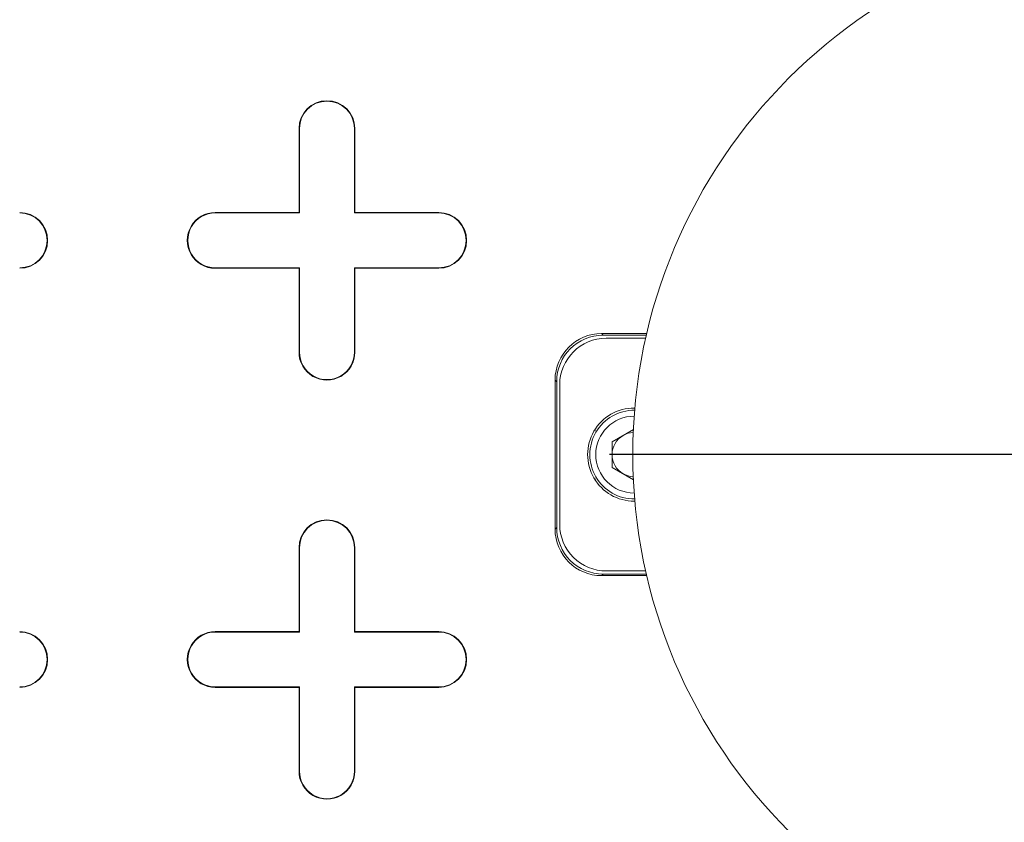
# Model space of a CAD drawing. Units: inches. Extents: x 0.3 to 10.6, y 0.4 to 8.2.
# Drawn here: x 8.1 to 8.3, y 6.6 to 6.8 of the extents above; entities that cross this region are included whole.
import ezdxf

# ---------------------------------------------------------------- set-up
doc = ezdxf.new("R2010")
doc.units = ezdxf.units.IN
doc.header["$MEASUREMENT"] = 0
doc.layers.add('FC_AG', color=230, linetype='Continuous')
doc.layers.add('SLD-0', color=179, linetype='Continuous')

# ---------------------------------------------------------------- blocks, each defined once
blk = doc.blocks.new('SW_CENTERMARKSYMBOL_5')
at = {"layer": 'FC_AG', "color": 0}
blk.add_line((-0.009842519685039379, 0), (-0.1174212598425197, 0), dxfattribs=at)

msp = doc.modelspace()

# ---------------------------------------------------------------- linework, layer by layer
at = {"color": 7, "linetype": 'Continuous', "lineweight": 15}
for p, q in [((8.154123292541165, 6.747923912785505), (8.154123292541165, 6.765640440122669)), ((8.154123292541165, 6.765640440122669), (8.15422638335025, 6.765640440122669)), ((8.15422638335025, 6.747820836642917), (8.15422638335025, 6.765640440122669)), ((8.165831234623353, 6.765640440122669), (8.165831234623353, 6.747820836642917)), ((8.165934325432438, 6.765640440122669), (8.165831234623353, 6.765640440122669)), ((8.165934325432438, 6.765640440122669), (8.165934325432438, 6.747923912785505)), ((8.136406765204, 6.747820836642917), (8.136406765204, 6.747923912785505)), ((8.136406765204, 6.747923912785505), (8.154123292541165, 6.747923912785505)), ((8.136406765204, 6.747820836642917), (8.15422638335025, 6.747820836642917)), ((8.154123292541165, 6.747923912785505), (8.15422638335025, 6.747820836642917)), ((8.165934325432438, 6.747923912785505), (8.165831234623353, 6.747820836642917)), ((8.165831234623353, 6.747820836642917), (8.183650852769603, 6.747820836642917)), ((8.165934325432438, 6.747923912785505), (8.183650852769603, 6.747923912785505)), ((8.183650852769603, 6.747923912785505), (8.183650852769603, 6.747820836642917)), ((8.15422638335025, 6.736215970703318), (8.136406765204, 6.736215970703318)), ((8.136406765204, 6.736112894560729), (8.136406765204, 6.736215970703318)), ((8.154123292541165, 6.736112894560729), (8.136406765204, 6.736112894560729)), ((8.154123292541165, 6.736112894560729), (8.15422638335025, 6.736215970703318)), ((8.154123292541165, 6.718396352557067), (8.154123292541165, 6.736112894560729)), ((8.15422638335025, 6.718396352557067), (8.15422638335025, 6.736215970703318)), ((8.183650852769603, 6.736215970703318), (8.165831234623353, 6.736215970703318)), ((8.165831234623353, 6.736215970703318), (8.165831234623353, 6.718396352557067)), ((8.165934325432438, 6.736112894560729), (8.165831234623353, 6.736215970703318)), ((8.165934325432438, 6.736112894560729), (8.165934325432438, 6.718396352557067)), ((8.183650852769603, 6.736112894560729), (8.165934325432438, 6.736112894560729)), ((8.183650852769603, 6.736112894560729), (8.183650852769603, 6.736215970703318)), ((8.218098172164563, 6.722333368409658), (8.227643385230781, 6.722333368409658)), ((8.218441778861857, 6.721989761712366), (8.218098172164563, 6.722333368409658)), ((8.227563687484789, 6.721989761712366), (8.218441778861857, 6.721989761712366)), ((8.227418115166452, 6.721349099780013), (8.219083929443679, 6.721349099780013)), ((8.154123292541165, 6.718396352557067), (8.15422638335025, 6.718396352557067)), ((8.165934325432438, 6.718396352557067), (8.165831234623353, 6.718396352557067)), ((8.2082571578488, 6.680993264640731), (8.2082571578488, 6.712492354093895)), ((8.208600764546093, 6.712148747396602), (8.2082571578488, 6.712492354093895)), ((8.208600764546093, 6.712148747396602), (8.208600764546093, 6.681336871338024)), ((8.209241411811949, 6.711506589481532), (8.209241411811949, 6.681979029253094)), ((8.216818549613539, 6.701868764818505), (8.216592150228925, 6.701877095388936)), ((8.21671254750475, 6.702068991838799), (8.216818549613539, 6.701868764818505)), ((8.220301938039805, 6.699449144770162), (8.224819769182767, 6.702057522637959)), ((8.220301938039805, 6.694036473964464), (8.220301938039805, 6.699449144770162)), ((8.224819769182767, 6.691428096096669), (8.220301938039805, 6.694036473964464)), ((8.216818549613539, 6.691616853916122), (8.21671254750475, 6.691416626895828)), ((8.208600764546093, 6.681336871338024), (8.2082571578488, 6.680993264640731)), ((8.154123292541165, 6.659341232100192), (8.154123292541165, 6.677057774103853)), ((8.154123292541165, 6.677057774103853), (8.15422638335025, 6.677057774103853)), ((8.15422638335025, 6.659238155957603), (8.15422638335025, 6.677057774103853)), ((8.165831234623353, 6.677057774103853), (8.165831234623353, 6.659238155957603)), ((8.165934325432438, 6.677057774103853), (8.165831234623353, 6.677057774103853)), ((8.165934325432438, 6.677057774103853), (8.165934325432438, 6.659341232100192)), ((8.219083929443679, 6.672136518954614), (8.227418115166452, 6.672136518954614)), ((8.218441778861857, 6.671495857022261), (8.218098172164563, 6.671152250324969)), ((8.227643385230781, 6.671152250324969), (8.218098172164563, 6.671152250324969)), ((8.218441778861857, 6.671495857022261), (8.227563687484789, 6.671495857022261)), ((8.136406765204, 6.659238155957603), (8.136406765204, 6.659341232100192)), ((8.136406765204, 6.659341232100192), (8.154123292541165, 6.659341232100192)), ((8.154123292541165, 6.659341232100192), (8.15422638335025, 6.659238155957603)), ((8.165934325432438, 6.659341232100192), (8.165831234623353, 6.659238155957603)), ((8.165934325432438, 6.659341232100192), (8.183650852769603, 6.659341232100192)), ((8.183650852769603, 6.659341232100192), (8.183650852769603, 6.659238155957603)), ((8.136406765204, 6.659238155957603), (8.15422638335025, 6.659238155957603)), ((8.165831234623353, 6.659238155957603), (8.183650852769603, 6.659238155957603)), ((8.15422638335025, 6.647633290018004), (8.136406765204, 6.647633290018004)), ((8.136406765204, 6.647530213875416), (8.136406765204, 6.647633290018004)), ((8.154123292541165, 6.647530213875416), (8.136406765204, 6.647530213875416)), ((8.154123292541165, 6.647530213875416), (8.15422638335025, 6.647633290018004)), ((8.154123292541165, 6.629813671871754), (8.154123292541165, 6.647530213875416)), ((8.15422638335025, 6.629813671871754), (8.15422638335025, 6.647633290018004)), ((8.183650852769603, 6.647633290018004), (8.165831234623353, 6.647633290018004)), ((8.165831234623353, 6.647633290018004), (8.165831234623353, 6.629813671871754)), ((8.165934325432438, 6.647530213875416), (8.165831234623353, 6.647633290018004)), ((8.183650852769603, 6.647530213875416), (8.165934325432438, 6.647530213875416)), ((8.165934325432438, 6.647530213875416), (8.165934325432438, 6.629813671871754)), ((8.183650852769603, 6.647530213875416), (8.183650852769603, 6.647633290018004)), ((8.154123292541165, 6.629813671871754), (8.15422638335025, 6.629813671871754)), ((8.165934325432438, 6.629813671871754), (8.165831234623353, 6.629813671871754))]:
    msp.add_line(p, q, dxfattribs=at)
for centre, radius in [((8.337194163024181, 7.007766431062561), 0.6643128227721729), ((8.337194163024181, 7.007766431062561), 0.6640379398599174), ((8.337194163024181, 7.007766431062561), 0.6029527559055117), ((8.337194163024181, 7.007766431062561), 0.6015779224609545), ((8.337194163024181, 7.007766431062561), 0.5999999999999996), ((8.337194163024181, 6.696742809015317), 0.1124999999999989)]:
    msp.add_circle(centre, radius, dxfattribs=at)
for centre, radius, start, end in [((8.160028808693472, 6.765640446810592), 0.005905511811024056, 0, 179.9999999945712), ((8.160028808693472, 6.765640446810592), 0.005802430718928164, 2.718783210732266e-09, 179.9999999820911), ((8.095068178772213, 6.742018399566498), 0.005905511811024056, 270.0000000000008, 90), ((8.095068178772213, 6.742018399566498), 0.005802430718928164, 270.0000000000008, 90), ((8.136406761449377, 6.742018399566498), 0.005905511811024056, 89.99999999998278, 270.000000000018), ((8.136406761449377, 6.742018399566498), 0.005802430718927276, 90, 270.0000000000184), ((8.183650855937566, 6.742018399566498), 0.005905511811024056, 270.0000000000008, 90), ((8.183650855937566, 6.742018399566498), 0.005802430718928164, 270.0000000000008, 90), ((8.219083926803709, 6.711506588542876), 0.009842519685039797, 90, 180), ((8.160028808693472, 6.718396352322404), 0.005905511811024056, 180, 5.428825174696049e-09), ((8.160028808693472, 6.718396352322404), 0.005802430718928164, 179.9999999972812, 1.790888811714609e-08), ((8.224989438614731, 6.696742809015317), 0.00984251968504003, 90, 270.0861700173429), ((8.224989438614731, 6.696742809015317), 0.009375000000000236, 89.41334911445989, 270.5866508855409), ((8.224989438614731, 6.696742809015317), 0.008124999999851676, 90.01050166925619, 180), ((8.224989438614731, 6.696742809015317), 0.004687500000081895, 92.41784614486423, 119.9999999999854), ((8.224989438614731, 6.696742809015317), 0.004687500000040437, 119.9999999999854, 179.9999999947673), ((8.224989438614731, 6.696742809015317), 0.008124999999851676, 180, 269.9894983307446), ((8.224989438614731, 6.696742809015317), 0.004687500000040437, 179.9999999947673, 240.0000000000154), ((8.337194163024181, 7.007766431062561), 0.6226377952755912, 210.3946245654252, 269.6053754345735), ((8.224989438614731, 6.696742809015317), 0.004687500000081895, 240.0000000000154, 267.5821538551366), ((8.160028808693472, 6.677057769645239), 0.005905511811024056, 0, 179.9999999945712), ((8.160028808693472, 6.677057769645239), 0.005802430718928164, 2.718783210732266e-09, 179.9999999820911), ((8.219083926803709, 6.681979029487758), 0.009842519685039797, 180, 270.0000000000008), ((8.337194163024181, 7.007766431062561), 0.6242122652469735, 211.8109393111731, 268.189060688828), ((8.095068178772213, 6.653435722401143), 0.00590551181102672, 270.0000000000008, 90), ((8.13640676144938, 6.653435722401143), 0.005905511811024056, 90, 270.0000000000008), ((8.183650855937568, 6.653435722401143), 0.005905511811024056, 270.0000000000008, 90), ((8.095068178772213, 6.653435722401143), 0.005802430718929052, 270.0000000000008, 90), ((8.13640676144938, 6.653435722401143), 0.005802430718927276, 90, 270.0000000000008), ((8.183650855937568, 6.653435722401143), 0.005802430718928164, 270.0000000000008, 90), ((8.160028808693472, 6.62981367515705), 0.005905511811024056, 180, 5.428825174696049e-09), ((8.160028808693472, 6.62981367515705), 0.005802430718928164, 179.9999999972812, 1.790888811714609e-08)]:
    msp.add_arc(centre, radius, start, end, dxfattribs=at)
for centre, major_axis, ratio, start_param, end_param in [((8.218101174126975, 6.71248934121961), (0.006961832570567595, -0.006961832570566706), 0.9996954598818951, 2.356346783439734, 3.926838523739648), ((8.218444777767294, 6.712145737579291), (0.006961832570567595, -0.006961832570567595), 0.9996954598817674, 2.356346783439915, 3.926838523739866), ((8.218101174126975, 6.680996276811025), (0.006961832570567595, 0.006961832570566706), 0.9996954598818951, 2.356346783440043, 3.926838523739866), ((8.218444777767294, 6.681339880451344), (0.006961832570567595, 0.006961832570566706), 0.9996954598818314, 2.356346783440011, 3.926838523739717)]:
    msp.add_ellipse(centre, major_axis=major_axis, ratio=ratio, start_param=start_param, end_param=end_param, dxfattribs=at)
msp.add_open_spline([(8.317157448990011, 6.374041810570121), (8.307043560099071, 6.374501252562315), (8.286821701118367, 6.375419867674278), (8.256493663240178, 6.378652027192342), (8.226124470082159, 6.383269454674678), (8.195782826932616, 6.389435274567757), (8.162969307667211, 6.397791213430682), (8.127992470569946, 6.40879673609138), (8.09107101785205, 6.422998916870666), (8.055009706157067, 6.439514405843935), (8.019966727576467, 6.458311679336149), (7.986165948705766, 6.479261320702916), (7.953832922559637, 6.502233390494992), (7.923071602384613, 6.527107192508884), (7.894148616590475, 6.55364544614718), (7.867042812487319, 6.581760319675774), (7.842072183499956, 6.611133146574331), (7.818955006333971, 6.641641145323441), (7.8052456837033, 6.662914770132679), (7.798390877992374, 6.673551806605089)], degree=3, knots=[0, 0, 0, 0, 0.04868110990504679, 0.09733373088622033, 0.1465961793082763, 0.1963683180122595, 0.2461714334674305, 0.3093811404699532, 0.3725924577346519, 0.4362987754941689, 0.5000067689845822, 0.5637131059647627, 0.6274211145865162, 0.6906307861110929, 0.7538421062422124, 0.8160813358271944, 0.8783222464598346, 0.9391598416398841, 1, 1, 1, 1], dxfattribs=at)
at = {"layer": 'SLD-0', "linetype": 'Continuous', "lineweight": 15}
for points, knots in [([(9.802562386965413, 6.847871735513062), (9.805656822670551, 6.855169565604056), (9.811713576293087, 6.869453642913173), (9.819168645856244, 6.891004786209821), (9.825269016453253, 6.911999961003285), (9.83051580560553, 6.934598493459107), (9.834570424977041, 6.95869641270744), (9.837051805168178, 6.984147779246785), (9.837828184373956, 7.010090325094702), (9.836752066618411, 7.036379930664891), (9.83371940965475, 7.062817903615786), (9.829118210583497, 7.087724848456912), (9.823250165024273, 7.111093437798003), (9.816147509981171, 7.133722083529282), (9.807963904578392, 7.155461987889177), (9.798892294852928, 7.176155608765797), (9.789585717814795, 7.194931121793891), (9.780336660592338, 7.211801002383905), (9.771452136402436, 7.226706781735182), (9.763159990589788, 7.239691852012088), (9.755651725442197, 7.250801363383961), (9.748787672897903, 7.260495626738856), (9.73872847666895, 7.27414579939338), (9.724426945339937, 7.29227673250709), (9.70487198705529, 7.314875114753958), (9.683488380027928, 7.337503805587408), (9.660234432718896, 7.360118679144247), (9.635068746010504, 7.382673068910031), (9.607951192983299, 7.405117296553482), (9.577605380602273, 7.428344213612472), (9.543983506715849, 7.452054271034729), (9.507511734121408, 7.475701410509459), (9.470128297512495, 7.498073236833177), (9.43245717996815, 7.518957506442859), (9.39473573462649, 7.538394314401931), (9.357172415322374, 7.556421369746483), (9.318779903315736, 7.573634772298333), (9.279778681459899, 7.589961841995402), (9.240399875074955, 7.605348564452841), (9.202117353271818, 7.619345969961137), (9.165113278897744, 7.632037012077799), (9.129350592474212, 7.643567834437986), (9.09499305798366, 7.653999865134116), (9.06219090129114, 7.663395780740934), (9.031284655574721, 7.671767589246656), (9.002262911813347, 7.679220456028256), (8.974285709330978, 7.686050939986798), (8.946311170334406, 7.692526187102387), (8.913545134183435, 7.699694299945826), (8.875468993547535, 7.707437250512701), (8.831718847390189, 7.715552244920145), (8.785821298494833, 7.723237794203436), (8.737425492575145, 7.730460020527779), (8.686506555535844, 7.737110355924877), (8.633051185238047, 7.743072679545665), (8.577409538804853, 7.748200589475464), (8.519624563321907, 7.752384985042682), (8.459753779021055, 7.755511411315684), (8.397870627872992, 7.757461051890385), (8.334116039184924, 7.758108793801911), (8.268605913100401, 7.757329825201919), (8.201475890676598, 7.755020865758034), (8.132832063011838, 7.751073109776008), (8.062847370599155, 7.745377585464984), (7.997046649690623, 7.738390448589374), (7.936434076674386, 7.730556479442629), (7.882013304031424, 7.722399893873101), (7.829461966246827, 7.713434634994431), (7.778877619302461, 7.703752426981428), (7.73027731032178, 7.693429212740014), (7.683665888861837, 7.682546406125325), (7.639036341452432, 7.671188950537398), (7.596373222051373, 7.65943440548754), (7.555655102588061, 7.647356726233765), (7.517071772522652, 7.635094145952532), (7.480568525647547, 7.622720325804984), (7.446086934814207, 7.610302990060667), (7.413355848819977, 7.597818286200693), (7.385016601152522, 7.586398230177347), (7.360740260039383, 7.576157375431309), (7.340210677289993, 7.567171181449948), (7.320519565135045, 7.558236612459171), (7.301648993099814, 7.549369861248833), (7.283580584568101, 7.540585714546304), (7.265928410146346, 7.531714521487773), (7.248009128415356, 7.522402618570429), (7.227389967637803, 7.51129906895933), (7.203670541360649, 7.497953544664409), (7.176857890942107, 7.4820402125502), (7.148731222775664, 7.464338955405474), (7.119575756107557, 7.44477131388332), (7.091692279942535, 7.424688440141908), (7.065364822796875, 7.404343997759639), (7.040806922702077, 7.384025674466107), (7.016513460090716, 7.362384660245935), (6.993158804476034, 7.339843418886304), (6.971358925639428, 7.316936649380351), (6.951525573267483, 7.294172918953438), (6.932717090519096, 7.270502411456619), (6.915123951880655, 7.245940275604493), (6.898951621631149, 7.22050935810624), (6.885009081772828, 7.195597525407169), (6.872988040036018, 7.170913133205383), (6.862560300387668, 7.145843120766424), (6.85358455885364, 7.119738155827045), (6.846198199616202, 7.092296546253153), (6.840683578708916, 7.063536698683201), (6.837633047185129, 7.036177378822786), (6.836627574404197, 7.010588735215497), (6.837189016843739, 6.98703283515879), (6.839304543573672, 6.963055919703574), (6.843059758631947, 6.93867239130142), (6.848542565634073, 6.913900823687055), (6.855841782496876, 6.888761484221722), (6.865046013780281, 6.86327669054456), (6.876250249561584, 6.837478063897938), (6.88946726517944, 6.811547745546418), (6.904577087677363, 6.785810342818483), (6.92137558491738, 6.760571992900954), (6.940571135120145, 6.734797955317344), (6.962300780637825, 6.708651991814454), (6.986645813209902, 6.682308032268463), (7.012520588376473, 6.656901015462062), (7.039773435961367, 6.632449710749865), (7.068258391830816, 6.608967531268909), (7.097835701578719, 6.586466759046002), (7.132441490250444, 6.56207624815968), (7.17218134671291, 6.536419809404571), (7.216982384645942, 6.510120201068217), (7.262145368255127, 6.485889851071698), (7.307274744129618, 6.463677859255851), (7.352672929166637, 6.443107445660367), (7.397997597418573, 6.424156213297589), (7.442921488506265, 6.406793051487487), (7.486458071670063, 6.39118900840102), (7.528350216267006, 6.377225593795452), (7.568372091004854, 6.364785742011843), (7.60385441595175, 6.354473577090543), (7.634913248859961, 6.345953806518651), (7.66172363843321, 6.338950617603496), (7.687433839468159, 6.332541288779129), (7.712839389254678, 6.326499317443999), (7.738763630008078, 6.320635422623893), (7.770649686633933, 6.313796262349951), (7.808951599695459, 6.306159853295572), (7.854127121191589, 6.297978175164176), (7.901540264537686, 6.290266166037396), (7.951191919714256, 6.283115613599329), (8.003072863988804, 6.276623448684151), (8.057162396338718, 6.270890885319351), (8.113384085819263, 6.266027337245812), (8.171687837309033, 6.262140851534693), (8.232008829433836, 6.259343784969436), (8.294309441590936, 6.257752686805873), (8.358491702605255, 6.257494362046581), (8.424029892573627, 6.258683881779378), (8.490768834704712, 6.261393463529666), (8.558539304065713, 6.26569570798052), (8.627559198544914, 6.271709771879561), (8.692559414206235, 6.278972788175381), (8.752441109308629, 6.287038876055475), (8.806168761971703, 6.295383610753006), (8.857785095603228, 6.304464030672691), (8.907264310421827, 6.314189422286825), (8.954336475094252, 6.324418334006277), (8.99903606968831, 6.335046624416423), (9.041408572316387, 6.345975167878991), (9.081765664621464, 6.357193965203443), (9.12200252334155, 6.369184396960446), (9.161926814251443, 6.381939293555712), (9.201352430896074, 6.395445513013481), (9.238298086396943, 6.408955419486684), (9.272836380108844, 6.422382659594724), (9.306014067319115, 6.436047190676243), (9.337749847866633, 6.449884131376633), (9.363624021145881, 6.461820317661445), (9.383600699986104, 6.471424303260449), (9.399323220278948, 6.479197759228565), (9.415675081287688, 6.487539626135379), (9.433072630457625, 6.496710215601015), (9.451259406069358, 6.506630515140535), (9.470834355912022, 6.517718358478366), (9.491670578691515, 6.53001938236887), (9.513484149902938, 6.543492407988507), (9.536110638720654, 6.558165121459741), (9.559373565042518, 6.57406295895299), (9.583215671127173, 6.591311061270043), (9.608594251746265, 6.610844654099344), (9.6352487192567, 6.632890778940207), (9.662828785116162, 6.657700417540953), (9.68991746029281, 6.684444677679212), (9.714332678823288, 6.71119471806193), (9.73598896624571, 6.737591542259683), (9.754946393665138, 6.76326077095219), (9.772554505085509, 6.790207626947741), (9.788765504734041, 6.81833458960236), (9.797952497991997, 6.838002624437349), (9.802562386965413, 6.847871735513062)], [0, 0, 0, 0, 0.003273349780007335, 0.006406942986396379, 0.009412437502623588, 0.01230054122722737, 0.01598490594200312, 0.01949748924328251, 0.02285479668399162, 0.02669773349463098, 0.03035484796612445, 0.03383747248900561, 0.03715202600611149, 0.04030076550100273, 0.04362890065759239, 0.04674167235371998, 0.04962962857481763, 0.05228174174512181, 0.0546863500345885, 0.0567958223688741, 0.05864470147556188, 0.06022431801845574, 0.06170181332578145, 0.06564818804077731, 0.06975888025137994, 0.0740416735803331, 0.07850409435872105, 0.08315341292852399, 0.08799663257027177, 0.09304048452545138, 0.09893474108497197, 0.1049858316779635, 0.1109909201858875, 0.116926737347897, 0.1227745108910152, 0.1285163784851281, 0.1341346525057611, 0.1401519624260908, 0.1459787844165478, 0.1515962458401757, 0.1569872261894242, 0.162136279473641, 0.1671160656288506, 0.171817661655516, 0.1762295375618175, 0.1803415155777919, 0.1841937517708883, 0.1881247644949747, 0.1922016825092664, 0.1980475869464243, 0.2041732463081452, 0.2105800597621942, 0.2172685583110949, 0.2243834507486933, 0.2317895391833985, 0.2394838956043092, 0.247462181500081, 0.2557185410394681, 0.2642454891821804, 0.2730338053078087, 0.2820516369866645, 0.2913040941680088, 0.3007758370624226, 0.3104491887203292, 0.3203040246659323, 0.3281046046725172, 0.3356917668524266, 0.343032006538335, 0.3501230318777525, 0.3569634652767676, 0.3635528200614836, 0.3698923540141995, 0.3759840104552247, 0.3818302753661452, 0.387434148831787, 0.3927053617256365, 0.3977497426220358, 0.402571288176878, 0.4071742696736888, 0.4103692659379145, 0.4134540952256331, 0.4164305912890237, 0.4193005979338201, 0.4220660017374749, 0.424728861682836, 0.4274607204719728, 0.4304071524687834, 0.4344017259859089, 0.4387014859111726, 0.4432845580467263, 0.448126956699225, 0.4532026808796275, 0.4574751065101799, 0.461867739762822, 0.4663653646427806, 0.4709102758043365, 0.4752707485975088, 0.4794227864255609, 0.4833768301089578, 0.4877543931900652, 0.4918958756479502, 0.495818764915244, 0.4995398549308085, 0.5032303052181866, 0.507027172690605, 0.5109339057275326, 0.5149586192577221, 0.5191113586991595, 0.5222917690022689, 0.525529661284576, 0.5288372073807398, 0.5322270243758432, 0.5357128356262191, 0.5393093564498739, 0.5430321852523364, 0.5468972785190996, 0.5509194738858157, 0.5550463604368661, 0.5592177704103021, 0.5634359558570584, 0.5683147571672826, 0.5732530284283145, 0.5782460616745961, 0.583287942048277, 0.5883718776847312, 0.5934903985591535, 0.5986348311421628, 0.6058563926545519, 0.6130222863181398, 0.6200877305873397, 0.6270219003788844, 0.6337949666466365, 0.6406717578702195, 0.6473112797943019, 0.6536864391105743, 0.6597729940902776, 0.6655493712070021, 0.6709965310387003, 0.6750345402640578, 0.6788517834424781, 0.6824418712268876, 0.6859789917594528, 0.6896380921648294, 0.6934202185646997, 0.6994488810720245, 0.7057692486881718, 0.7123825924670333, 0.7192892068861407, 0.7264883108556257, 0.7339779000245806, 0.7417546545634748, 0.7497959269745806, 0.7581120992505852, 0.7666952512859412, 0.7755356479876532, 0.7846206610974088, 0.7937679569426292, 0.8031225304946008, 0.8126670541142114, 0.8223819184322445, 0.8301350314770929, 0.8376228956489868, 0.844838643403981, 0.8517810944313007, 0.8584499318585725, 0.8647342432913993, 0.8707578309287247, 0.8765235669872324, 0.8820348373953808, 0.8880989702271144, 0.8938341403463554, 0.89924746977569, 0.9043465668866008, 0.9091393713701447, 0.9140674520302963, 0.9186458770506217, 0.9209083225445701, 0.9232228802649576, 0.9258904249310663, 0.9284904149814083, 0.9313459856667727, 0.9344470677060512, 0.9377824246877077, 0.9413397147331758, 0.9450364544056348, 0.9489203857324041, 0.9529766972232143, 0.9571896135727733, 0.9621464426978098, 0.967260509644954, 0.9725075385294419, 0.9778635912578457, 0.9822118440743437, 0.9866053602758788, 0.9910371247950557, 0.9955025699467444, 0.9999999999999999, 0.9999999999999999, 0.9999999999999999, 0.9999999999999999]), ([(7.657305979817157, 7.00776721803603), (7.65749206857573, 7.019684741569411), (7.657864644440977, 7.043545299703462), (7.66084690701786, 7.079254143713911), (7.665576027901548, 7.11478552523859), (7.672210231360297, 7.149988902108332), (7.680856108043515, 7.185441470063148), (7.691688736783638, 7.22104380816946), (7.704790654278001, 7.256688880496388), (7.719896073457871, 7.291594363853431), (7.736930811042271, 7.325594369281538), (7.755820116858177, 7.35852328836109), (7.776516080002121, 7.390256220961628), (7.79902142335602, 7.420712295208284), (7.823261372960275, 7.449864426333622), (7.849150441929857, 7.477638793378524), (7.876561531949355, 7.503904160465116), (7.905367946053086, 7.528528772011702), (7.935521747364343, 7.551442573755782), (7.967005477006488, 7.572556785974241), (7.999739859639954, 7.591871830395107), (8.033571249155404, 7.6093340085728), (8.068333382220223, 7.624877433628567), (8.103859089131822, 7.638438955575221), (8.14008674999479, 7.649979955212463), (8.176961201838138, 7.659465599502341), (8.214408894582274, 7.666951171738663), (8.2522695834657, 7.672431395357838), (8.290376477499962, 7.675908298639511), (8.328563384829874, 7.677380027282028), (8.3664407934934, 7.676851703086326), (8.403952887017516, 7.674348435549256), (8.441052706179063, 7.669929703848851), (8.477915689144872, 7.663583118767919), (8.514382585924166, 7.65531487733769), (8.550294815322085, 7.645133727257678), (8.585422599141715, 7.633064833839201), (8.619681769993624, 7.619122594417395), (8.65301240903016, 7.603382987400444), (8.685544094402289, 7.585772809001683), (8.717162351124784, 7.56625378953964), (8.747781437349198, 7.54485961259738), (8.777205410406594, 7.521749762971484), (8.805298753010959, 7.49703392224753), (8.831927456746332, 7.470824248550713), (8.857157495328124, 7.443009728759464), (8.880879939806007, 7.413575295334323), (8.903051522869287, 7.382574339385449), (8.923466330576973, 7.350308389397596), (8.942032250764552, 7.316937568111382), (8.958657757418104, 7.282621972441031), (8.973597194097751, 7.246681128537658), (8.986628603976014, 7.209102315118609), (8.997605970937688, 7.169936571823217), (9.006223408595362, 7.130143141926042), (9.012437268322172, 7.089940624271097), (9.015384413060287, 7.058270651830749), (9.016807040911084, 7.030671794853386), (9.01727846939295, 7.007147332856933), (9.016593851329096, 6.975689540070102), (9.014103454895809, 6.941036774759431), (9.009225359421555, 6.903323621981962), (9.002232399123534, 6.865884347469862), (8.993159416866636, 6.82889664244207), (8.982043854565816, 6.792537598378479), (8.968909833333651, 6.756949887919236), (8.953740441696851, 6.72220973249893), (8.936604252248273, 6.688358921213802), (8.917562151205011, 6.655477675833845), (8.896707589868951, 6.623722175271378), (8.8741337828301, 6.593248838678176), (8.849894137661167, 6.564165067950956), (8.823991720433385, 6.536555136747584), (8.796502873053226, 6.510438562896686), (8.767532691710189, 6.48588677727713), (8.737224019501664, 6.463013082895487), (8.705719575476513, 6.441930893816864), (8.67305594535196, 6.4226910277778), (8.639261384850718, 6.405377975573045), (8.60441615263906, 6.389975216651053), (8.568700130481249, 6.376521406129526), (8.53228527914709, 6.365052881909508), (8.49534411230614, 6.355602998771059), (8.458022433032953, 6.348210335060793), (8.420382154865019, 6.342871753313035), (8.382487086398386, 6.339521434476104), (8.344410056799004, 6.338154096620277), (8.306312478399207, 6.338766991644172), (8.268355727749665, 6.34136230095264), (8.230947201061392, 6.345903347181165), (8.194142159443906, 6.352386250511156), (8.157984001997301, 6.360754273592871), (8.122278326825429, 6.371035988720828), (8.087184193559274, 6.38320591131544), (8.052860532614233, 6.397236842800827), (8.019243399595021, 6.413207334567624), (7.986427924080893, 6.431185546993591), (7.954472941250191, 6.451139807975192), (7.92364247058667, 6.472897603008556), (7.894080651653368, 6.496353524423939), (7.865931580695338, 6.521401972020215), (7.839203464300062, 6.548074431782219), (7.813992037979051, 6.576375777262231), (7.790325252315802, 6.606239092234008), (7.768352398975654, 6.637453862663357), (7.748173289667709, 6.669864421332937), (7.729887702618154, 6.703315206969549), (7.713575012055677, 6.737696437647051), (7.699299447446682, 6.772964393173693), (7.687040021579675, 6.809039274025351), (7.676811544503855, 6.845809194450735), (7.668660189905284, 6.883097085100196), (7.662615271946071, 6.920724959790306), (7.659214878133919, 6.954136632200642), (7.657567296679083, 6.983163404055245), (7.657393085435627, 6.999565946913589), (7.657305979817157, 7.00776721803603)], [0, 0, 0, 0, 0.00841194139843589, 0.01684188969255093, 0.02527788417198194, 0.03370779136762126, 0.04211969576909778, 0.05102997134367381, 0.05996905403667895, 0.06892270047110521, 0.07787620523093268, 0.08681495906328782, 0.09572501394354568, 0.1046276435102843, 0.1135593397362321, 0.1225057866324743, 0.1314521574864081, 0.1403836704541683, 0.1492861771914938, 0.1582170382545263, 0.1671762566405609, 0.176150542087376, 0.1851255331020941, 0.1940863885109182, 0.2030183425428069, 0.2119835895166693, 0.220974753946401, 0.2299798008763182, 0.2389856618916505, 0.2479787015812382, 0.2569452026342253, 0.2657140507004235, 0.2745084079612411, 0.2833148769775098, 0.2921203181921761, 0.3009122964373058, 0.3096795526378809, 0.3183610584997798, 0.3270490670991626, 0.3357303964395869, 0.3445071870507103, 0.3533118287913282, 0.3621306168641647, 0.3709493704261044, 0.3797539246316672, 0.3885306482695797, 0.3974782710620413, 0.4064550796219946, 0.4154468891937136, 0.4244388469513884, 0.4334160036114862, 0.4423638583801415, 0.4519105434813926, 0.461483604133346, 0.471065649495993, 0.4806388313969179, 0.4901856206210832, 0.4935037282075141, 0.5001468941473269, 0.5067900603098331, 0.515709960988544, 0.5246585355407631, 0.533621653374979, 0.5425846934879872, 0.551533090180941, 0.5604528722771306, 0.5693568298447675, 0.5782896694609989, 0.5872371089095682, 0.596184405630905, 0.6051169054583011, 0.6140206363263419, 0.6229269930012267, 0.6318623893629622, 0.640812654881023, 0.6497630047947681, 0.6586985664853441, 0.6676050373898424, 0.6765560093816375, 0.6855345516793069, 0.6945280757817472, 0.7035226605818244, 0.7125036817381754, 0.7214563156060239, 0.7303838358536712, 0.7393368171613212, 0.7483028093918207, 0.7572688762088893, 0.7662220308309123, 0.7751496671879844, 0.7838641549813357, 0.7926046240372114, 0.8013574727223306, 0.8101093084375036, 0.8188474322160102, 0.8275603517923211, 0.8364123165514238, 0.8452928339415043, 0.8541877996407949, 0.8630826278743163, 0.8719628444456773, 0.8808145934109733, 0.8897612328105597, 0.8987371126159598, 0.9077280140043581, 0.9167190613878194, 0.9256952805320399, 0.9346421466546941, 0.9435811937438604, 0.9525490546394665, 0.9615316764682608, 0.9705143903628826, 0.9794824592953504, 0.9884216421926396, 0.9942108213128376, 1, 1, 1, 1]), ([(6.811661738104933, 6.882766427073274), (6.813536693498365, 6.876623792628946), (6.818314045791687, 6.860972471614886), (6.828066053340125, 6.836484860485958), (6.840547716119519, 6.809314361650488), (6.854658149175309, 6.782881314577794), (6.870156981763657, 6.757224164807292), (6.886918926012896, 6.732416023456491), (6.905600253518024, 6.707450403523612), (6.926268932766444, 6.682437169078584), (6.948953836353668, 6.657454362365661), (6.972708410538186, 6.633482371992458), (7.000441027863169, 6.607683295412909), (7.03244148543106, 6.580446125876271), (7.068951726163171, 6.552200179364713), (7.107232013445285, 6.525174106513768), (7.147172539026036, 6.499348531708692), (7.188685749896789, 6.474697357835212), (7.231068245595936, 6.45153141342539), (7.274183873108996, 6.429780136442492), (7.322015370717912, 6.407452432216051), (7.374690207414841, 6.384901584981709), (7.432319905876203, 6.362520381121112), (7.49063628952092, 6.341987817099051), (7.552662836454568, 6.322207812442786), (7.618421011921034, 6.303399667963382), (7.687927727370253, 6.285825141125427), (7.757924639038224, 6.27031061191677), (7.828306620556593, 6.256785436964903), (7.899007296152918, 6.245160283381397), (7.969977452827951, 6.23537457868462), (8.041172916633561, 6.227385723389667), (8.113717713639856, 6.221043353473029), (8.187582140713122, 6.216418408027161), (8.262733213278507, 6.213611908767775), (8.337931078027312, 6.212684553010057), (8.4132073003868, 6.213625103762668), (8.488523628201946, 6.216445546166264), (8.563837799132893, 6.221189777655004), (8.639004336836082, 6.227873549099495), (8.713969292954898, 6.236532692530435), (8.788690542632773, 6.247167897880031), (8.86311204780096, 6.259839494139392), (8.937137782637206, 6.274641403033029), (9.006829957478429, 6.290778818265112), (9.072214320843925, 6.307919169155936), (9.133332417094339, 6.325758938888929), (9.193909112009685, 6.345392437244038), (9.253825319024992, 6.366900781639514), (9.309321412160804, 6.38891335068157), (9.360464785763995, 6.411121451501342), (9.407336927164277, 6.43323958672391), (9.453443992583388, 6.456906208393864), (9.495951684360882, 6.480666762379143), (9.534940191337567, 6.504283142745691), (9.570497359067403, 6.527535202454057), (9.605176663963075, 6.552094582913535), (9.638829585180789, 6.578006785622911), (9.670231493663813, 6.604405606784101), (9.699399948570235, 6.631201941991084), (9.726336411566098, 6.658307236202726), (9.751911555828404, 6.686721007665297), (9.77589335552555, 6.716443658762268), (9.796927085138686, 6.745864159036765), (9.815108678898358, 6.77482416758984), (9.830677822613726, 6.803098268529765), (9.84445378481664, 6.832335050418544), (9.855277967000497, 6.858898283020889), (9.860532834078601, 6.875979797176591), (9.862620637167382, 6.882766427073274)], [0, 0, 0, 0, 0.005476187572769077, 0.01395322648798453, 0.022452948000049, 0.03096983768236114, 0.03949317344071909, 0.04800778505533998, 0.05649475613705229, 0.06607800381648386, 0.07567093289120239, 0.08526630016595613, 0.09485284626777542, 0.1079684671530539, 0.1210920494481037, 0.1342099876088472, 0.1479226938449766, 0.1616471531732273, 0.1753789604223933, 0.1891097269948792, 0.2028276949013788, 0.2203937232660322, 0.2379691529010965, 0.2555467578431681, 0.2731157286893671, 0.2934884727142542, 0.3138704226078279, 0.3342538598630522, 0.3546286195127852, 0.3749892764588122, 0.3953565759839859, 0.4157245376658891, 0.4360860931379492, 0.4574594661193981, 0.4788395611962764, 0.5002198116582616, 0.5215933938366727, 0.5430405164843716, 0.5644947332131739, 0.5859485500048133, 0.6073951253647357, 0.6288494515148058, 0.6503123903445279, 0.6717737712746177, 0.693225978732117, 0.7113150746788282, 0.7294171752133779, 0.7475209781733624, 0.7656180201791173, 0.7837028815323688, 0.7984304479719241, 0.8131658813777488, 0.8278993507678934, 0.8426241870346717, 0.8546900772112989, 0.8667701872014003, 0.8788514726591725, 0.8909247233334466, 0.9029848580935604, 0.9138288618417261, 0.9246961414765644, 0.9355646467971652, 0.9464191808596351, 0.9572524993853974, 0.9663898233818846, 0.975569167974963, 0.9847622272548878, 0.9939459041436138, 0.9999999999999999, 0.9999999999999999, 0.9999999999999999, 0.9999999999999999]), ([(9.855340774598309, 6.882766427073274), (9.853576138516086, 6.8770459629447), (9.849074434834769, 6.862452679555648), (9.83958066232293, 6.838539735318006), (9.826951325223742, 6.811121703795838), (9.812035326125162, 6.783499608526893), (9.795561547521581, 6.756717818644023), (9.77767274058654, 6.730836225038562), (9.758543825135519, 6.705903704895602), (9.737131208270801, 6.680551821068332), (9.71332266321604, 6.654937667876939), (9.687046302280386, 6.629190752331351), (9.659678660487032, 6.60460210907921), (9.627898710901237, 6.578247347316814), (9.591397447347648, 6.550585317684438), (9.54992605961263, 6.522114870065773), (9.506218023260175, 6.494787122074905), (9.460371127794566, 6.468597508034443), (9.412444894631706, 6.443572243104143), (9.363642336540591, 6.420251825436707), (9.314107434821189, 6.398555689809375), (9.259260892487202, 6.376511636234702), (9.19898414944658, 6.354517223322486), (9.133178639526633, 6.333013195907741), (9.066714118823556, 6.313633169900545), (8.997343196660072, 6.295656680947254), (8.925080624632296, 6.279239791826707), (8.849945015827753, 6.26456088155104), (8.774413867540366, 6.252066785934661), (8.698589772171177, 6.241660759604962), (8.622529693832758, 6.233285694399703), (8.546277323215435, 6.226942986583448), (8.469884997924593, 6.222592887536263), (8.39212048465365, 6.220171933639262), (8.31302287634698, 6.21976420763843), (8.23263878789403, 6.221492688285911), (8.152330307759419, 6.22537863122754), (8.075721022786311, 6.231172726664783), (8.002830854375182, 6.238551661499678), (7.933662383378764, 6.247246999742754), (7.864724536487699, 6.257675825842349), (7.796093578086182, 6.269887414873886), (7.727377819110951, 6.284034201093422), (7.658623689186975, 6.300206578291005), (7.589910787530274, 6.318545609104101), (7.521801309132575, 6.339059162543345), (7.454444971104412, 6.361846318111644), (7.393923281087799, 6.384763527770437), (7.340060198675293, 6.407202735863555), (7.292663309816843, 6.428639090173652), (7.245967161929356, 6.451619186570488), (7.200122883072878, 6.476223456919569), (7.155284162945574, 6.502535080737253), (7.115206099192997, 6.528305752493455), (7.079706441438502, 6.553142594156729), (7.04857070538163, 6.576672392749004), (7.018379748474585, 6.601399160978649), (6.988925155503284, 6.627650576248787), (6.960381311073789, 6.655545830461812), (6.933002342770886, 6.685213370591357), (6.907344756547583, 6.716372699796908), (6.885407301766516, 6.746635731820405), (6.866943793562319, 6.775675892447702), (6.851553705786088, 6.803152091425605), (6.837884696847583, 6.831533646946187), (6.826837268976582, 6.858061994146874), (6.821344007432831, 6.875414929562684), (6.819016810471842, 6.882766427073274)], [0, 0, 0, 0, 0.005136964241500273, 0.01310473647779352, 0.0220584398582357, 0.03103534229109446, 0.04003052715604922, 0.04903315397929318, 0.05802724584310029, 0.06699244145720012, 0.0775060004170729, 0.08803011103414393, 0.09855714334452594, 0.1090747797736296, 0.1234579118488698, 0.1378498796450664, 0.1522360901726855, 0.1676896679147591, 0.1831564392842419, 0.1986312014071591, 0.2141046418839659, 0.2295638091739622, 0.2493591106174994, 0.2691651112867421, 0.2889733749231124, 0.3087717259559916, 0.3306643572031178, 0.3525665318941857, 0.3744703145520322, 0.3963651295117431, 0.4182485859522164, 0.4401396174612782, 0.4620310904837108, 0.4839151457098508, 0.506910232910138, 0.5299135983157046, 0.5529167238550665, 0.5759114841605104, 0.5958470116359532, 0.6157925185634368, 0.6357401248848706, 0.65568327571106, 0.6756168285457902, 0.6959484900039966, 0.7162971851815589, 0.7366480559160828, 0.7569899965537964, 0.77731597926867, 0.7921802018983466, 0.8070656591921567, 0.8219566727211142, 0.836841498630179, 0.851712615588055, 0.8665672768158889, 0.877725343518556, 0.8888916692923898, 0.9000558889246132, 0.9112110476864258, 0.9227456491024796, 0.9342979529752871, 0.9458441017413424, 0.9573702883594978, 0.9663553639499491, 0.9753672932221894, 0.984382681527799, 0.9933837892483672, 1, 1, 1, 1]), ([(6.825589630542064, 6.882766427073274), (6.827696994065661, 6.876123983647846), (6.832937658500954, 6.859605325792526), (6.843626392195857, 6.834010908983745), (6.857124630838007, 6.805977894929637), (6.87233114237723, 6.77884220004103), (6.890345385259369, 6.750510732087847), (6.911489745227073, 6.721273090080209), (6.935943735612081, 6.691390698977894), (6.962002396737059, 6.662888558036436), (6.989818831710688, 6.635373911989934), (7.019265612817767, 6.608837132304166), (7.050255324234751, 6.583270687565658), (7.082262237948854, 6.558985224605495), (7.11831581483369, 6.5337303851831), (7.158592082986401, 6.507833172344749), (7.203240896419272, 6.481635248878545), (7.248891380513474, 6.457138265127752), (7.295389931654279, 6.434258243001961), (7.342586102405019, 6.412915201968444), (7.39580193242799, 6.390746386630489), (7.455208515488528, 6.368226233630219), (7.520964115751265, 6.345904156172031), (7.587444226282255, 6.325761032596308), (7.654507497836015, 6.307702929144275), (7.722558101819939, 6.29149987660197), (7.791542791899711, 6.277110527898787), (7.861430231008141, 6.264535824658579), (7.931641105908324, 6.253819573437417), (8.002093856893358, 6.24490851345677), (8.074544131241016, 6.237556763546132), (8.14897135896515, 6.2318794073684), (8.225350628753887, 6.228038077170779), (8.30180340523283, 6.226153830305631), (8.378271716591266, 6.226216096120574), (8.454714872889594, 6.228214826906063), (8.531090363331959, 6.232177194513056), (8.607336314229075, 6.238128846167213), (8.684556240223205, 6.246232762545738), (8.762695894213747, 6.256594538823595), (8.841676520826057, 6.269386043056997), (8.920231911975215, 6.284562579173449), (8.994181259471086, 6.301305275453181), (9.063538021529405, 6.319254194453751), (9.12833767417136, 6.338076208947794), (9.192514445494913, 6.358916432341625), (9.252073857146772, 6.38046276514031), (9.307082827299213, 6.402375404286395), (9.357617656459503, 6.424352973500374), (9.40739666274518, 6.448017599411268), (9.456267268175166, 6.473455224122929), (9.50229101111111, 6.499717112096868), (9.545460369609378, 6.526678211903792), (9.58574987164077, 6.554240609483569), (9.621707558215395, 6.581325606095097), (9.653520617358334, 6.607528174214097), (9.6814270577964, 6.632468121368322), (9.708202313105048, 6.658613839870609), (9.732239953845474, 6.684440923324785), (9.753645810032223, 6.709781794043752), (9.772573536353047, 6.734445187907142), (9.790275534363689, 6.760046937224923), (9.806577150310126, 6.786539455609649), (9.821339287998065, 6.813863212542628), (9.83381347974432, 6.840959926474149), (9.842973574778204, 6.863965388933404), (9.847233289465034, 6.877738090332861), (9.848788487624219, 6.882766427073274)], [0, 0, 0, 0, 0.006013359027757834, 0.01495422903573148, 0.02390936130128868, 0.03286114281792171, 0.04178621066862599, 0.05287641659363053, 0.06398467070183315, 0.07509839578825091, 0.08619603975716371, 0.09774431888318906, 0.1093028081222819, 0.1208638005145931, 0.1324155528056214, 0.1472910151577178, 0.1621829124275467, 0.1770885851583745, 0.1920005038496073, 0.2069068223037386, 0.221791909416929, 0.2417552617043167, 0.2617337326645456, 0.2817206332466981, 0.3017054244583582, 0.321674105864561, 0.3420945059076576, 0.3625251793514152, 0.382960677025024, 0.40339395490665, 0.4238165307654737, 0.4458132869135379, 0.4678173195984847, 0.4898215519450477, 0.5118185765928349, 0.5338161150934958, 0.5558210867856758, 0.5778256044167658, 0.5998225160389306, 0.6228338749411314, 0.6458555079736402, 0.6688752640843442, 0.6918840551219998, 0.7112907288767606, 0.7307066355597042, 0.7501204957872315, 0.7695244079009722, 0.7853667801822869, 0.80122437181547, 0.8170832738490489, 0.8329336103769518, 0.84876985872739, 0.862810035235167, 0.8768555141940587, 0.8908928892751671, 0.9016527127956662, 0.9124225990241787, 0.9231892494609788, 0.9339446695525832, 0.9428644087623673, 0.951812929012657, 0.9607698928753919, 0.9697193839990204, 0.9786506140650685, 0.9875588026280558, 0.995457787980321, 1, 1, 1, 1]), ([(9.848036858973765, 6.882766427073274), (9.846772250685497, 6.878560957529851), (9.842377980675774, 6.863947761599629), (9.832535184448808, 6.8397079087406), (9.818800497422622, 6.810196084296098), (9.805337330482, 6.785787186230874), (9.790218082019246, 6.761159229698753), (9.773312358031285, 6.736345318184171), (9.75148265425454, 6.707979509728628), (9.728151140857793, 6.680790238404551), (9.703523300085848, 6.654789236270977), (9.676608699751077, 6.628838990385023), (9.647370220041816, 6.603057148670826), (9.61577081864336, 6.577553922672519), (9.583148100133657, 6.553336925026942), (9.549650926823338, 6.530361328054712), (9.512098972100754, 6.506463718982769), (9.470329152082046, 6.481969019494415), (9.424197772282026, 6.457231444958782), (9.377217176178583, 6.434141037808441), (9.327183864487003, 6.411560207771199), (9.274082538591777, 6.389632043405777), (9.217891793953559, 6.368527436195901), (9.161066292294608, 6.349143213051714), (9.103715670844117, 6.331404079126455), (9.04114436281158, 6.313883767314576), (8.973276188105746, 6.296974194191719), (8.900055913171794, 6.281115626048212), (8.826399171738256, 6.267417617670652), (8.750586669659056, 6.255516769886815), (8.672655721746622, 6.245494407768751), (8.592641645046992, 6.237479852384388), (8.512436448868659, 6.231674955458807), (8.434916237872486, 6.228167446629471), (8.360142476398268, 6.22668740333866), (8.288153428250837, 6.227003435010933), (8.21619299378875, 6.229054953562516), (8.144307559696179, 6.232845392805736), (8.072531357975558, 6.238370787849934), (8.000903012966049, 6.245661333451896), (7.929482200089566, 6.254758557258233), (7.857314837208351, 6.265854316754818), (7.7844624694367, 6.279098835438972), (7.711016237655007, 6.294689449496313), (7.638085102216271, 6.312527241687945), (7.570419460923874, 6.331409749460198), (7.507965384030475, 6.350905977249075), (7.450648503635035, 6.370636727489083), (7.393972538594277, 6.392133261253126), (7.341470610646218, 6.414055937506732), (7.293070776071875, 6.43611031851691), (7.248691020836177, 6.458027766114791), (7.205064286846836, 6.481428490571724), (7.162331713234916, 6.50638338727945), (7.121961724183231, 6.532110635969739), (7.083966492902571, 6.558513754378291), (7.04837593394086, 6.585516787116699), (7.016719482258735, 6.611888116043393), (6.988819296105032, 6.63727905990512), (6.964447022277396, 6.661357550193498), (6.941168824844279, 6.686491181729562), (6.920158020643875, 6.711467720908185), (6.901348113414932, 6.736171316197018), (6.884627133567827, 6.76045922512415), (6.869139718072356, 6.785591556516746), (6.855009740042705, 6.811498234137352), (6.842490243049826, 6.838149829875606), (6.832766611004959, 6.861904776952551), (6.828043582859184, 6.877007977732169), (6.826242817663056, 6.882766427073274)], [0, 0, 0, 0, 0.003791975501575934, 0.01317638384845702, 0.02255560900915479, 0.03189979399567631, 0.03723033954815421, 0.04751247989119856, 0.05781446167732523, 0.06812918093562566, 0.07844251684444926, 0.08873419482349135, 0.1004099878125118, 0.1120987300398908, 0.1237956264164572, 0.1354915872073742, 0.1471734414074254, 0.1622324915329464, 0.1773016036413822, 0.1923733385225608, 0.2074359371636587, 0.2247040036406857, 0.2419831994187554, 0.2592686196677149, 0.2765525138727535, 0.293824543416375, 0.3153827770329252, 0.3369507152072403, 0.3585202066472327, 0.3800805769944192, 0.4032222981167273, 0.426372958571945, 0.4495242097195218, 0.4726667452379007, 0.4933861220747144, 0.5141115447843269, 0.5348369584370445, 0.5555563248143986, 0.5762779647649768, 0.5970061177615235, 0.617733673420808, 0.6384544856875202, 0.660061083086119, 0.6816776213313086, 0.7032923880792774, 0.7248965413339196, 0.7423407109795194, 0.7597929746737133, 0.7772432292058851, 0.7946846523298956, 0.808922458374368, 0.8231739943980074, 0.8374266994380619, 0.8516716261143988, 0.865903847557879, 0.8787606655178642, 0.891622432946718, 0.9044767556381923, 0.9143318014908042, 0.924196185209371, 0.9340578488046719, 0.9439091384737526, 0.9523735166233142, 0.9608655502440733, 0.9693660756317961, 0.9778599042890753, 0.9863364289167281, 0.9947904432279149, 1, 1, 1, 1]), ([(6.83279756860868, 6.882766427073274), (6.83438239808956, 6.877720348455022), (6.839447786355154, 6.86159221118313), (6.85050369377219, 6.835213915771138), (6.865914563394645, 6.803847996594276), (6.883529719971222, 6.77358279490446), (6.902942310734893, 6.744474558549856), (6.923645564467099, 6.717033658392298), (6.945371015972806, 6.691178559114257), (6.967902362911681, 6.666777112662655), (6.991475785706249, 6.643377247251903), (7.018966782396705, 6.618201526129299), (7.050669033735057, 6.5916466992379), (7.086817096625891, 6.564137790536413), (7.124865421186777, 6.537674174578282), (7.164721565111337, 6.512250462868516), (7.206329303505056, 6.487887308326918), (7.248793977070425, 6.465009366346415), (7.291983115688832, 6.443550758933217), (7.339888029122065, 6.421553788004926), (7.392631760155941, 6.399368854689986), (7.450317994804159, 6.377375963784646), (7.508675819796252, 6.357225440230033), (7.570763501856059, 6.33782465095558), (7.636604403543099, 6.319400405546999), (7.706216887590831, 6.302225317613634), (7.77630742642731, 6.287111806524424), (7.846771551307902, 6.273989153878536), (7.917543190932411, 6.262765930152421), (7.988573971337973, 6.253384209366087), (8.059820017069596, 6.245802609398134), (8.132409904599703, 6.239881618158301), (8.206313220666848, 6.235689001661195), (8.28149634842829, 6.233332134776735), (8.356715064577578, 6.232874112101659), (8.431898918776021, 6.234319526638493), (8.507008454007385, 6.237655472632473), (8.582003156018294, 6.242890934861199), (8.656837719336641, 6.250056623569387), (8.73146181956902, 6.259178681970194), (8.805829415495728, 6.270294046376448), (8.879877169315458, 6.28349212458619), (8.95350537914453, 6.29885160089298), (9.022821715791661, 6.315550051565499), (9.087855070899685, 6.333249255819678), (9.148646218977968, 6.351653801182529), (9.208863299555878, 6.371891293958944), (9.268378124487528, 6.394050139717828), (9.323121456649895, 6.416590161068631), (9.373180697986736, 6.439155945992693), (9.418657403572517, 6.461425797316127), (9.463343271621254, 6.485237653038154), (9.504495669875093, 6.509152680154124), (9.542206582825651, 6.532916910258231), (9.5765744364566, 6.556299888325642), (9.610031789834002, 6.580984766387314), (9.64241804314642, 6.607021464748989), (9.67206805383427, 6.633129023491255), (9.699056154005474, 6.659147325242674), (9.723465061435526, 6.684912463721782), (9.746591053833814, 6.711853801649329), (9.768224241614341, 6.739964829622006), (9.787123651297124, 6.767677474647916), (9.803377740942855, 6.794847256122757), (9.81724531506027, 6.821261405196612), (9.829381916458507, 6.848544074435976), (9.837532849856181, 6.869093697712587), (9.840976619730517, 6.880700840872653), (9.841589466787923, 6.882766427073274)], [0, 0, 0, 0, 0.004593086790005915, 0.01468029728728367, 0.02479870924405822, 0.0349365928373525, 0.04507170508579387, 0.05517294402028202, 0.06477873009783865, 0.07439419235865176, 0.08401220986049521, 0.09362144928663968, 0.1067657242729662, 0.119918048177704, 0.1330650905881497, 0.1470117776702812, 0.1609704845967424, 0.1749364851996049, 0.1889013559108558, 0.2028532272819823, 0.2207179882778562, 0.2385922468966415, 0.2564687240211598, 0.2743365101743642, 0.2950863980367038, 0.3158456770649389, 0.3366064730314663, 0.3573584335430146, 0.3780960886543237, 0.3988405246607613, 0.4195856018184036, 0.4403241343470136, 0.4620961613587315, 0.4838751605617741, 0.5056541787088006, 0.5274262314541684, 0.549185836318441, 0.5709525960401595, 0.592718930601799, 0.6144779489227433, 0.6362468672094667, 0.6580249021450627, 0.6798013872237829, 0.7015681779824403, 0.7199458918629666, 0.7383376457666146, 0.7567310648468278, 0.7751169863520935, 0.7934898184154535, 0.8081435500394398, 0.8228056057870068, 0.8374653360275371, 0.8521159540401767, 0.8641383024942298, 0.8761758759240641, 0.8882144143051197, 0.9002439419033402, 0.9122595525626825, 0.9225169945139776, 0.9327959995989554, 0.9430763435101126, 0.9533439334418264, 0.9635917603477386, 0.9721934333665325, 0.9808328013677018, 0.9894847752706147, 0.9981287296281338, 1, 1, 1, 1]), ([(6.904800331493287, 6.785991671690173), (6.906932258477906, 6.7825035201751), (6.913981173154336, 6.770970441141158), (6.927252589101542, 6.752236851132591), (6.945230262335119, 6.728713672828835), (6.965251086965769, 6.705104193216257), (6.987248227929931, 6.681460567735845), (7.01025840213821, 6.65879562917608), (7.037074113558218, 6.634413547920835), (7.067977407495679, 6.608696778351847), (7.103192569440716, 6.582054122270121), (7.140408195370933, 6.556300900862774), (7.17954935007299, 6.531450482932798), (7.220574060338391, 6.507543782335911), (7.262438499054268, 6.48509943590734), (7.305011779013718, 6.464050448989279), (7.352225014962086, 6.44247761138887), (7.404196432752792, 6.420720665720278), (7.461026743304427, 6.399150162252312), (7.518511605783103, 6.37938295711956), (7.579815048995305, 6.360298587529812), (7.644965171835977, 6.342135240435057), (7.713983984381046, 6.325177994196629), (7.783474658510108, 6.310264656440162), (7.853333564713274, 6.297324916624478), (7.923495071236164, 6.286266770477702), (7.993911164864796, 6.277031197837535), (8.06453879336736, 6.269578046309759), (8.136495511032257, 6.263769099107732), (8.209751320089707, 6.259672556359853), (8.28427288607613, 6.257395033297467), (8.358828238187272, 6.256998834528779), (8.433370153643272, 6.258489013875254), (8.507859543291874, 6.261854526532868), (8.582256095151893, 6.267105934706324), (8.656492183482909, 6.274273325765495), (8.730517999807791, 6.283383223350256), (8.804287688747468, 6.294473251878562), (8.877737658301122, 6.307634698422722), (8.950767889722187, 6.322947294980645), (9.019522881148172, 6.33959517766321), (9.084031950987969, 6.357240756728557), (9.14433512798672, 6.375591560660215), (9.20406326833519, 6.395770389624714), (9.263080287984943, 6.417879312123528), (9.317342917486275, 6.440331125313226), (9.366868116110473, 6.462901997866962), (9.403821528053887, 6.48086068590079), (9.425218085248328, 6.49250384940008), (9.43192639125073, 6.49615424525019)], [0, 0, 0, 0, 0.004521247687190706, 0.01494886523222133, 0.02537106851671464, 0.03726525193276658, 0.04917140660712748, 0.06108082431076193, 0.07297944340848862, 0.08925096883015861, 0.1055322602364027, 0.1218072133614141, 0.1392969948549186, 0.1568017388968604, 0.174315688669738, 0.1918282537164622, 0.2093245858954451, 0.2317238988490855, 0.254134977358564, 0.2765488343286178, 0.2989519283679974, 0.3251435686776572, 0.3513470602329815, 0.3775524610943017, 0.4037467230636549, 0.42992278862373, 0.4561073877208633, 0.482292794943904, 0.5084699649286785, 0.5359502290553586, 0.5634392797154516, 0.5909283498911057, 0.6184086344501198, 0.6458981718324507, 0.6733967629721737, 0.700894803053857, 0.7283835883875699, 0.7558852026717777, 0.7833984103326147, 0.8109095902661865, 0.8384084556691481, 0.8616329928438642, 0.8848755601387824, 0.908120183739666, 0.9313551131113317, 0.9545732344378753, 0.973057729510753, 0.991552987090452, 1, 1, 1, 1])]:
    msp.add_open_spline(points, degree=3, knots=knots, dxfattribs=at)

# ---------------------------------------------------------------- block references
at = {"layer": 'FC_AG'}
msp.add_blockref('SW_CENTERMARKSYMBOL_5', (8.337194163024181, 6.696742809015314), dxfattribs=at)

doc.saveas('drawing.dxf')
